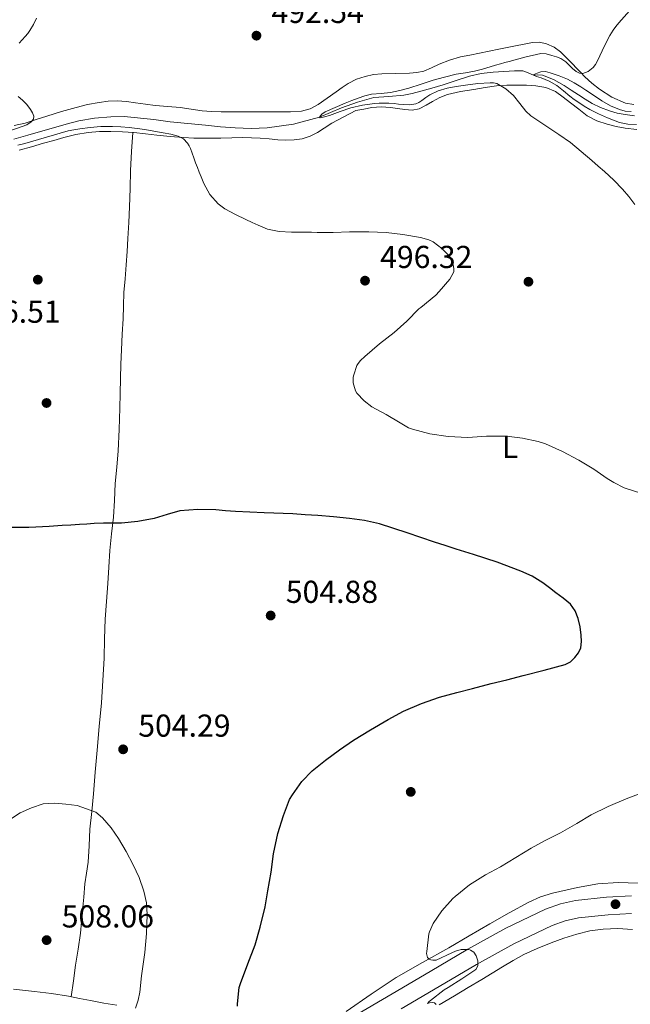
# Model space of a CAD drawing. Units: metres. Extents: x 559793 to 566671, y 4714810 to 4719499.
# Drawn here: x 563666 to 563859, y 4715864 to 4716176 of the extents above; entities that cross this region are included whole.
import ezdxf
from ezdxf.enums import TextEntityAlignment as Align

# ---------------------------------------------------------------- set-up
doc = ezdxf.new("R2010")
doc.units = ezdxf.units.M
doc.header["$MEASUREMENT"] = 0
doc.linetypes.add('DGN Style 3', pattern=[120.176, 85.84, -34.336])
for name, color, linetype, lineweight in [('Nivel 11', 7, 'Continuous', 0), ('Nivel 17', 7, 'Continuous', 0), ('Nivel 21', 7, 'Continuous', 0), ('Nivel 36', 7, 'Continuous', 0), ('Nivel 37', 7, 'Continuous', 0), ('Nivel 4', 7, 'Continuous', 0), ('Nivel 41', 7, 'Continuous', 0), ('Nivel 5', 7, 'Continuous', 0), ('Nivel 7', 7, 'Continuous', 0)]:
    doc.layers.add(name, color=color, linetype=linetype, lineweight=lineweight)
doc.styles.add('Style-Arial', font='txt')
doc.styles.add('Style-Arial Narrow', font='txt')

# ---------------------------------------------------------------- blocks, each defined once
blk = doc.blocks.new('5PATER')
at = {"layer": 'Nivel 7', "linetype": 'Continuous', "lineweight": 0}
h = blk.add_hatch(color=51, dxfattribs=at)
edge = h.paths.add_edge_path()
edge.add_ellipse((0, 0), major_axis=(-1.1, -1.11), ratio=0.999422, start_angle=0, end_angle=360)
blk = doc.blocks.new('5PERFI')
at = {"layer": 'Nivel 17', "linetype": 'Continuous', "lineweight": 0}
h = blk.add_hatch(color=7, dxfattribs=at)
edge = h.paths.add_edge_path()
edge.add_arc((0, 0), 1.56, 315, 675)

msp = doc.modelspace()

# ---------------------------------------------------------------- linework, layer by layer
at = {"layer": 'Nivel 11', "color": 142, "linetype": 'DGN Style 3', "lineweight": 13}
msp.add_polyline3d([(563664.62, 4716137.95, 493.1), (563669.05, 4716139.24, 493.1), (563673.08, 4716140.41, 493.1), (563677.11, 4716141.57, 493.1), (563681.1, 4716142.71, 493.1), (563685.1, 4716143.81, 493.1), (563690.12, 4716144.67, 493.08), (563695.21, 4716145, 493.06), (563699.51, 4716145.13, 493.06), (563708.88, 4716144.22, 493.02), (563713.96, 4716143.51, 492.86), (563719.57, 4716142.93, 492.43), (563725.18, 4716142.37, 491.96), (563729.87, 4716141.94, 491.68), (563734.57, 4716141.54, 491.45), (563739.6, 4716141.37, 491.31), (563744.63, 4716141.57, 491.18), (563753.01, 4716142.73, 490.56), (563761.21, 4716144.99, 490), (563764.69, 4716146.43, 489.92), (563768.15, 4716147.89, 489.85), (563773.21, 4716149.67, 489.69), (563778.38, 4716151.11, 489.53), (563783.11, 4716151.53, 489.37), (563787.83, 4716151.91, 489.21), (563790.5, 4716152.47, 489.12), (563793.15, 4716153.12, 489.05), (563796.69, 4716154.1, 488.97), (563800.22, 4716155.12, 488.89), (563804.36, 4716156.53, 488.78), (563808.54, 4716157.91, 488.66), (563812.28, 4716158.71, 488.63), (563816.04, 4716159.16, 488.6), (563819.43, 4716159.4, 488.33), (563822.83, 4716159.57, 487.75), (563824.13, 4716159.61, 487.4), (563825.39, 4716159.59, 486.94), (563827.08, 4716158.98, 485.9), (563828.76, 4716158.23, 485), (563830.21, 4716158.31, 484.76), (563831.66, 4716158.27, 484.66), (563835.12, 4716156.81, 484.54), (563838.44, 4716154.95, 484.44), (563840.72, 4716153.45, 484.38), (563842.99, 4716151.97, 484.33), (563845.15, 4716150.62, 484.31), (563847.34, 4716149.31, 484.3), (563849.99, 4716148.01, 484.3), (563852.76, 4716146.96, 484.3), (563855.21, 4716146.25, 484.27), (563857.71, 4716145.76, 484.25), (563860.72, 4716145.39, 484.23)], dxfattribs=at)
at = {"layer": 'Nivel 21', "color": 7, "linetype": 'DGN Style 3', "lineweight": 0}
msp.add_polyline3d([(563773.15, 4715861.4, 497.17), (563784.17, 4715867.82, 496.55), (563796.11, 4715874.87, 495.85), (563808.05, 4715881.93, 495.19), (563820.02, 4715888.59, 494.65), (563832.56, 4715894.54, 494.18), (563837.28, 4715896.2, 494.03), (563842.1, 4715897.29, 493.89), (563851.9, 4715898.38, 493.57), (563859.79, 4715898.73, 493.22)], dxfattribs=at)
at = {"layer": 'Nivel 21', "color": 7, "linetype": 'Continuous', "lineweight": 0}
msp.add_polyline3d([(563787, 4715862.99, 496.55), (563798.95, 4715870.06, 495.85), (563810.83, 4715877.08, 495.19), (563822.58, 4715883.61, 494.65), (563834.69, 4715889.36, 494.18), (563838.83, 4715890.81, 494.03), (563843.03, 4715891.77, 493.89), (563852.34, 4715892.8, 493.57), (563859.77, 4715893.14, 493.22)], dxfattribs=at)
at = {"layer": 'Nivel 36', "color": 92, "linetype": 'Continuous', "lineweight": 0}
for points in [[(563860.48, 4716148.9, 488.79), (563857.89, 4716149.39, 488.91), (563853.54, 4716151.22, 489.16), (563849.63, 4716153.79, 489.43), (563847.22, 4716155.67, 490.08), (563844.96, 4716157.74, 490.79), (563843.59, 4716159.18, 490.95), (563839.81, 4716163.12, 491.06), (563837.35, 4716165.61, 491.07), (563835.31, 4716167.12, 491.07), (563832.93, 4716168.14, 491.07), (563830.71, 4716168.64, 491.13), (563828.5, 4716168.57, 491.2), (563825.81, 4716168.02, 491.3), (563823.12, 4716167.47, 491.39), (563820.5, 4716166.96, 491.47), (563817.88, 4716166.44, 491.51), (563814.78, 4716165.79, 491.52), (563811.68, 4716165.13, 491.51), (563808.7, 4716164.56, 491.48), (563805.72, 4716163.98, 491.46), (563802.3, 4716162.94, 491.5), (563798.96, 4716161.66, 491.59), (563796.6, 4716160.54, 491.67), (563794.18, 4716159.5, 491.75), (563791.89, 4716159.05, 491.76), (563789.57, 4716158.87, 491.76), (563785.21, 4716158.79, 491.83), (563780.85, 4716158.68, 491.95), (563778.24, 4716158.39, 492.08), (563775.65, 4716157.85, 492.21), (563772.86, 4716156.95, 492.3), (563770.27, 4716155.63, 492.43), (563768.34, 4716154.32, 492.62), (563766.43, 4716153, 492.8), (563763.61, 4716150.99, 493.08), (563760.77, 4716148.99, 493.35), (563758.26, 4716147.6, 493.52), (563755.51, 4716146.87, 493.62), (563752.04, 4716146.64, 493.67), (563748.58, 4716146.6, 493.71), (563744.43, 4716146.64, 493.8), (563740.29, 4716146.67, 493.89), (563735.21, 4716146.67, 494), (563730.13, 4716146.67, 494.13), (563727.11, 4716146.75, 494.26), (563724.1, 4716146.95, 494.4), (563720.63, 4716147.44, 494.51), (563717.17, 4716147.96, 494.61), (563713.24, 4716148.27, 494.72), (563709.31, 4716148.6, 494.8), (563706.2, 4716149.05, 494.83), (563703.09, 4716149.51, 494.85), (563700.2, 4716149.85, 494.89), (563697.3, 4716150.06, 494.93), (563694.44, 4716149.99, 494.93)], [(563688.05, 4716140.12, 496.05), (563691.66, 4716140.38, 496.05), (563695.27, 4716140.38, 496.05), (563698.91, 4716140.33, 496.05), (563702.55, 4716140.12, 496.05), (563706.18, 4716139.67, 495.92), (563709.81, 4716139.21, 495.71), (563714, 4716138.8, 495.53), (563718.19, 4716138.47, 495.35), (563721.5, 4716138.32, 495.25), (563724.8, 4716138.27, 495.19), (563727.4, 4716138.29, 495.22), (563729.99, 4716138.33, 495.2), (563733.43, 4716138.41, 494.89), (563736.87, 4716138.49, 494.53), (563739.65, 4716138.43, 494.27), (563742.43, 4716138.28, 494.07), (563745.23, 4716138.07, 494), (563748.03, 4716137.83, 493.97), (563750.59, 4716137.72, 493.88), (563753.14, 4716137.74, 493.79), (563755.7, 4716138.11, 493.7), (563758.18, 4716138.99, 493.62), (563760.5, 4716140.13, 493.56), (563762.69, 4716141.43, 493.55), (563765.1, 4716143.02, 493.55), (563772.69, 4716147.05, 493.54), (563775.19, 4716147.51, 493.4), (563777.7, 4716147.96, 493.27), (563780.65, 4716148.16, 493.01), (563783.6, 4716147.99, 492.71), (563785.85, 4716147.7, 492.54), (563788.1, 4716147.37, 492.37), (563790.41, 4716147.21, 491.89), (563792.69, 4716147.59, 491.46), (563794.85, 4716148.73, 491.38), (563796.93, 4716149.95, 491.31), (563799.21, 4716151.15, 491.26), (563801.59, 4716152.14, 491.2), (563805.75, 4716153.06, 491.22), (563809.94, 4716153.74, 491.2), (563813.54, 4716154.33, 490.97), (563817.15, 4716154.84, 490.71), (563820.37, 4716155.05, 490.54), (563823.59, 4716155.1, 490.39), (563826.54, 4716155.04, 490.27), (563829.49, 4716154.83, 490.16), (563832.73, 4716154.34, 490.02), (563835.71, 4716153.07, 489.89), (563838.14, 4716151.3, 489.87), (563840.5, 4716149.5, 489.89), (563843.13, 4716147.44, 489.89), (563845.79, 4716145.4, 489.83), (563848.81, 4716143.77, 489.68), (563852.1, 4716142.68, 489.54), (563854.91, 4716141.98, 489.42), (563857.76, 4716141.48, 489.3), (563861.46, 4716141.07, 489.17)], [(563694.44, 4716149.99, 494.93), (563691.59, 4716149.61, 494.93), (563687.9, 4716148.91, 494.98), (563684.27, 4716148.03, 495.03), (563679.65, 4716146.69, 495.05), (563675.04, 4716145.31, 495.09), (563671.62, 4716144.17, 495.38), (563668.18, 4716143.1, 495.73), (563664.74, 4716142.27, 495.86)], [(563666.24, 4716134.51, 496.24), (563670.14, 4716135.6, 496.25), (563674.03, 4716136.71, 496.24), (563677.22, 4716137.6, 496.19), (563680.4, 4716138.47, 496.13), (563684.19, 4716139.43, 496.08), (563688.05, 4716140.12, 496.05)], [(563702.17, 4716140.14, 496.05), (563701.81, 4716134.12, 495.75), (563701.46, 4716128.09, 495.46), (563701.31, 4716122.37, 495.41), (563701.2, 4716116.63, 495.6), (563700.97, 4716111.59, 495.81), (563700.67, 4716106.55, 496), (563700.39, 4716102.43, 496.14), (563700.1, 4716098.3, 496.27), (563699.74, 4716093.88, 496.41), (563699.39, 4716089.47, 496.55), (563699.26, 4716085.32, 496.78), (563699.17, 4716081.18, 497.01), (563698.87, 4716076.31, 497.13), (563698.59, 4716071.43, 497.19), (563698.43, 4716066.87, 497.19), (563698.31, 4716062.3, 497.19), (563698.21, 4716057.63, 497.22), (563698.11, 4716052.95, 497.3), (563697.88, 4716046.2, 497.52), (563697.52, 4716039.47, 497.91), (563697.11, 4716034.31, 498.28), (563696.67, 4716029.16, 498.72), (563696.39, 4716023.79, 499.24), (563696.08, 4716018.43, 499.78), (563695.51, 4716013.17, 500.39), (563694.96, 4716007.9, 500.91), (563694.61, 4716002.69, 501.24), (563694.26, 4715997.48, 501.57), (563693.87, 4715991.86, 501.92), (563693.49, 4715986.23, 502.27), (563693.28, 4715980.05, 502.71), (563693.14, 4715973.85, 503.14), (563692.76, 4715966.81, 503.38), (563692.26, 4715959.77, 503.57), (563691.58, 4715952.3, 504.07), (563690.91, 4715944.84, 504.51), (563690.32, 4715937.91, 504.66), (563689.73, 4715930.99, 504.79), (563689.21, 4715925.39, 504.94), (563688.67, 4715919.79, 505.14), (563688.39, 4715914.59, 505.41), (563688.09, 4715909.4, 505.78), (563687.59, 4715905.96, 506.07), (563687.07, 4715902.52, 506.35), (563686.68, 4715898.35, 506.64), (563686.3, 4715894.17, 506.93), (563686.02, 4715890.56, 507.17), (563685.69, 4715886.95, 507.41), (563684.94, 4715881.9, 507.73), (563684.11, 4715876.86, 507.87), (563683.41, 4715871.86, 507.86), (563682.7, 4715866.86, 507.84)], [(563861.91, 4715902.79, 492.71), (563855.5, 4715903.03, 492.99), (563849.11, 4715902.55, 493.16), (563842.73, 4715901.4, 493.31), (563834.83, 4715899.65, 493.74), (563831, 4715898.45, 493.99), (563827.33, 4715896.81, 494.18), (563821.11, 4715893.4, 494.33), (563814.97, 4715889.88, 494.48), (563808.49, 4715886.1, 494.82), (563802, 4715882.33, 495.15), (563793.71, 4715877.65, 495.37), (563785.41, 4715872.99, 495.57), (563777.45, 4715867.66, 495.95), (563769.58, 4715862.15, 496.51)], [(563798.96, 4715864.34, 495.78), (563803.85, 4715867.18, 495.46), (563808.18, 4715869.76, 495.22), (563812.49, 4715872.35, 495.01), (563815.77, 4715874.33, 494.85), (563819.04, 4715876.31, 494.71), (563822.38, 4715878.28, 494.73), (563825.77, 4715880.17, 494.75), (563829.99, 4715882.15, 494.4), (563834.32, 4715883.87, 494), (563838.38, 4715885.33, 493.79), (563842.51, 4715886.63, 493.65), (563846.64, 4715887.67, 493.71), (563850.83, 4715888.27, 493.73), (563855.43, 4715888.4, 493.52), (563860.03, 4715888.15, 493.3)], [(563697.18, 4715864.19, 505.2), (563693.02, 4715864.88, 506.24), (563688.86, 4715865.63, 507.27), (563685.4, 4715866.33, 507.69), (563681.9, 4715867.02, 507.89), (563676.53, 4715867.85, 507.96), (563671.15, 4715868.52, 508.03), (563664.54, 4715869.22, 508.21)]]:
    msp.add_polyline3d(points, dxfattribs=at)
at = {"layer": 'Nivel 4', "color": 30, "linetype": 'Continuous', "lineweight": 30, "elevation": 500, "flags": 128}
for points in [[(563799.08, 4715961.6), (563804.54, 4715963.06), (563809.5, 4715964.34), (563815.42, 4715965.88), (563820.34, 4715967.06), (563825.51, 4715968.44), (563832.17, 4715970.15), (563838.82, 4715971.87), (563840.45, 4715972.74), (563841.85, 4715974.1), (563843.03, 4715975.56), (563843.77, 4715977.22), (563844, 4715979.21), (563843.88, 4715981.2), (563843.51, 4715983.81), (563842.89, 4715986.4), (563841.99, 4715988.9), (563840.47, 4715990.98), (563838.19, 4715992.82), (563835.87, 4715994.58), (563833.81, 4715996.13), (563831.74, 4715997.67), (563828.37, 4715999.78), (563824.76, 4716001.46), (563817.32, 4716004.21), (563809.8, 4716006.69), (563807.06, 4716007.51), (563804.33, 4716008.36), (563800.93, 4716009.48), (563797.53, 4716010.61), (563788.84, 4716013.49), (563780.15, 4716016.37), (563775.44, 4716017.46), (563770.62, 4716018.05), (563765.61, 4716018.57), (563760.6, 4716019), (563756.67, 4716019.26), (563752.73, 4716019.49), (563743.67, 4716019.89), (563734.6, 4716020.28), (563731.53, 4716020.51), (563728.46, 4716020.77), (563722.75, 4716020.91), (563717.05, 4716020.47), (563713, 4716019.3), (563708.97, 4716018.02), (563703.83, 4716017.1), (563698.65, 4716016.61), (563697.23, 4716016.61), (563695.8, 4716016.61), (563692.92, 4716016.57), (563690.04, 4716016.47), (563687.68, 4716016.31), (563685.32, 4716016.15), (563682.61, 4716015.98), (563679.9, 4716015.81), (563675.73, 4716015.55), (563671.56, 4716015.32), (563669.35, 4716015.26), (563667.13, 4716015.24), (563664.03, 4716015.2)], [(563735.24, 4715863.88), (563735.27, 4715864.63), (563735.81, 4715869.73), (563736.25, 4715871.09), (563738.52, 4715877.24), (563740.9, 4715883.25), (563742.47, 4715888.88), (563744.01, 4715895.25), (563744.87, 4715900.36), (563745.89, 4715906.23), (563746.69, 4715912.02), (563747.99, 4715918.52), (563749.78, 4715924.15), (563751.74, 4715929.2), (563752.62, 4715930.69), (563755.61, 4715934.87), (563758.89, 4715938.26), (563763.11, 4715941.7), (563767.45, 4715944.9), (563771.96, 4715948.02), (563777.32, 4715951.28), (563782.86, 4715954.56), (563787.75, 4715957.14), (563793.45, 4715959.52), (563799.08, 4715961.6)]]:
    msp.add_lwpolyline(points, dxfattribs=at)
at = {"layer": 'Nivel 5', "color": 30, "linetype": 'Continuous', "lineweight": 0, "flags": 128}
for points, elevation in [([(563849, 4716162.71), (563850.45, 4716165.87), (563851.95, 4716168.99), (563852.94, 4716170.72), (563854, 4716172.4), (563854.84, 4716173.63), (563855.74, 4716174.8), (563859.08, 4716178.54)], 490), ([(563666.26, 4716168.32), (563668.24, 4716170.44), (563668.98, 4716171.37), (563669.66, 4716172.36), (563670.79, 4716174.25), (563671.82, 4716176.2)], 495), ([(563860.84, 4716117.33), (563858.95, 4716119.83), (563856.91, 4716122.21), (563854.15, 4716125.06), (563851.23, 4716127.75), (563849.21, 4716129.49), (563847.18, 4716131.23), (563843.87, 4716134.13), (563840.47, 4716136.91), (563836.81, 4716139.44), (563830.49, 4716143.63), (563827.9, 4716145.41), (563826.37, 4716146.8), (563824.46, 4716149.31), (563822.44, 4716151.76), (563820.02, 4716153.9), (563817.19, 4716155.54), (563816.13, 4716155.81), (563815.05, 4716155.84), (563811.17, 4716155.56), (563807.29, 4716155.11), (563804.38, 4716154.65), (563801.5, 4716154.07), (563798.7, 4716153.23), (563796.04, 4716151.99), (563794.78, 4716151.13), (563793.55, 4716150.24), (563792.6, 4716149.63), (563791.58, 4716149.14), (563789.6, 4716148.84), (563787.61, 4716148.95), (563786.19, 4716149.1), (563784.76, 4716149.24), (563783.13, 4716149.32), (563781.5, 4716149.36), (563780.01, 4716149.34), (563778.52, 4716149.24), (563774.76, 4716148.73), (563771.05, 4716147.89), (563767.67, 4716146.74), (563764.35, 4716145.49), (563762.79, 4716145.01), (563761.34, 4716144.76), (563761.21, 4716144.99), (563761.94, 4716145.88), (563762.95, 4716146.63), (563766.13, 4716148.04), (563769.34, 4716149.38), (563771.38, 4716150.18), (563773.43, 4716150.96), (563775.53, 4716151.65), (563777.66, 4716152.2), (563780.61, 4716152.47), (563783.56, 4716152.72), (563786.52, 4716153.35), (563789.45, 4716154.13), (563793.25, 4716155.37), (563797.05, 4716156.6), (563800.69, 4716157.62), (563804.35, 4716158.53), (563807.27, 4716158.98), (563810.19, 4716159.49), (563812.65, 4716160.17), (563815.1, 4716160.87), (563816.75, 4716161.34), (563818.4, 4716161.81), (563819.75, 4716162.2), (563821.1, 4716162.58), (563826.08, 4716163.94), (563831.08, 4716165.03), (563832.83, 4716164.92), (563834.59, 4716164.45), (563836.03, 4716164.02), (563837.42, 4716163.51), (563839.02, 4716162.47), (563841.16, 4716160.31), (563842.22, 4716159.39), (563843.34, 4716158.83), (563844.39, 4716158.8), (563846.1, 4716159.42), (563847.61, 4716160.61), (563848.4, 4716161.63), (563849, 4716162.71)], 490), ([(563861.29, 4716142.59), (563858.59, 4716142.7), (563855.91, 4716143.25), (563854.03, 4716143.97), (563852.2, 4716144.77), (563849.37, 4716146.02), (563846.57, 4716147.36), (563844.78, 4716148.41), (563843.07, 4716149.57), (563841.66, 4716150.58), (563840.27, 4716151.62), (563838.24, 4716153.3), (563836.19, 4716154.96), (563833.73, 4716156.36), (563831.16, 4716157.43), (563829.75, 4716157.83), (563828.76, 4716158.23), (563828.93, 4716158.47), (563829.93, 4716158.88), (563831.08, 4716159.23), (563832.6, 4716159.33), (563834.09, 4716158.98), (563836.85, 4716158.06), (563839.51, 4716156.91), (563841.69, 4716155.8), (563843.79, 4716154.56), (563845.28, 4716153.53), (563846.76, 4716152.5), (563850.39, 4716150.11), (563853.09, 4716148.58), (563855.98, 4716147.33), (563857.78, 4716146.85), (563859.61, 4716146.69)], 485), ([(563660.15, 4716139.57), (563667.26, 4716142.04), (563668.68, 4716142.53), (563670.04, 4716143.45), (563670.77, 4716144.33), (563670.97, 4716145.22), (563670.55, 4716146.31), (563669.85, 4716147.4), (563668.68, 4716148.95), (563667.39, 4716150.29), (563666.01, 4716151.47)], 495), ([(563813.99, 4716044.1), (563808.04, 4716043.68), (563801.87, 4716043.94), (563796.04, 4716044.88), (563790.55, 4716046.28), (563789.29, 4716046.77), (563786.68, 4716048.26), (563782.23, 4716050.9), (563777.71, 4716053.38), (563775.24, 4716055.22), (563772.94, 4716057.73), (563772.6, 4716058.4), (563771.99, 4716060.2), (563771.85, 4716060.93), (563771.83, 4716062.77), (563771.98, 4716063.51), (563772.97, 4716066.39), (563773.37, 4716067.06), (563774.15, 4716068.02), (563775.48, 4716069.27), (563780.15, 4716073.3), (563784.79, 4716076.85), (563788.81, 4716080.45), (563792.51, 4716084.34), (563793.16, 4716084.8), (563797.93, 4716088.64), (563799.02, 4716089.78), (563802.35, 4716093.75), (563803.61, 4716096.02), (563803.64, 4716097.01), (563803.56, 4716097.72), (563803.08, 4716099.59), (563802.76, 4716100.28), (563802.09, 4716101.19), (563799.87, 4716103.44), (563797.08, 4716105.52), (563795.71, 4716106.13), (563793.1, 4716106.92), (563787.5, 4716107.88), (563782.19, 4716108.48), (563776.75, 4716108.71), (563770.65, 4716108.64), (563765.48, 4716108.52), (563760.41, 4716108.52), (563758.64, 4716108.55), (563756.87, 4716108.58), (563754.59, 4716108.6), (563752.3, 4716108.61), (563748.48, 4716108.76), (563744.73, 4716109.52), (563743.23, 4716110.12), (563741.79, 4716110.79), (563739.86, 4716111.69), (563737.93, 4716112.6), (563734.59, 4716114.22), (563731.29, 4716115.99), (563729.17, 4716117.54), (563726.57, 4716120.54), (563724.65, 4716124.02), (563724.2, 4716125.07), (563723.77, 4716126.12), (563723.2, 4716127.58), (563722.63, 4716129.05), (563722.04, 4716130.54), (563721.45, 4716132.04), (563720.93, 4716133.53), (563720.43, 4716135.03), (563720.02, 4716135.88), (563719.47, 4716136.68), (563718.16, 4716138.05), (563716.55, 4716138.93), (563714.16, 4716139.53), (563711.74, 4716140.01), (563708.89, 4716140.51), (563706.04, 4716141), (563703.56, 4716141.36), (563701.07, 4716141.67), (563698.45, 4716141.89), (563695.82, 4716142.01), (563693.98, 4716142.03), (563692.14, 4716141.96), (563688.77, 4716141.65), (563685.42, 4716141.24), (563683.59, 4716140.98), (563681.79, 4716140.63), (563674.91, 4716138.67), (563668.06, 4716136.65), (563665.9, 4716136.07)], 495), ([(563863, 4716025.94), (563857.47, 4716027.78), (563854.15, 4716029.41), (563852.11, 4716030.75), (563847.8, 4716033.65), (563843.16, 4716036.55), (563837.99, 4716039.28), (563832.62, 4716041.68), (563830.22, 4716042.37), (563825.29, 4716043.48), (563820.23, 4716044.08), (563813.99, 4716044.1)], 495), ([(563811.24, 4715877.64), (563811.16, 4715878.26), (563810.92, 4715879.17), (563810.68, 4715879.75), (563809.97, 4715880.98), (563808.89, 4715881.6), (563808.33, 4715881.75), (563806.68, 4715881.84), (563805.97, 4715881.75), (563804.13, 4715881.22), (563803.03, 4715880.71), (563798.09, 4715878.45), (563797.01, 4715878.44), (563796.39, 4715878.55), (563795.86, 4715878.77), (563795.27, 4715879.3), (563795.01, 4715880.53), (563795.06, 4715881.14), (563795.7, 4715886.74), (563795.93, 4715887.43), (563797.13, 4715889.97), (563799.85, 4715894.07), (563803.35, 4715897.97), (563804.04, 4715898.56), (563808.61, 4715902.24), (563813.62, 4715905.41), (563818.37, 4715907.88), (563823.17, 4715910.85), (563828.01, 4715913.83), (563832.52, 4715916.29), (563837.33, 4715918.67), (563842.44, 4715921.59), (563847.03, 4715924.35), (563852.37, 4715926.96), (563858.05, 4715929.41), (563863.33, 4715931.38)], 495), ([(563660.05, 4715920.79), (563666.65, 4715924.98), (563670.15, 4715926.63), (563673.85, 4715927.8), (563677.43, 4715928.07), (563681.03, 4715927.73), (563684.57, 4715927.28)], 505), ([(563684.57, 4715927.28), (563690.52, 4715925.17), (563692.61, 4715923.38), (563695.36, 4715920.24), (563697.72, 4715916.87), (563700.13, 4715912.78), (563702.34, 4715908.58), (563704.2, 4715904.51), (563705.7, 4715900.26), (563706.49, 4715896.58), (563706.73, 4715892.87), (563706.57, 4715886.83), (563706.01, 4715880.81), (563705.47, 4715877.14), (563704.9, 4715873.48), (563704.38, 4715868.35), (563703.94, 4715865.79), (563703.03, 4715863.25)], 505), ([(563798.02, 4715864.44), (563797.49, 4715864.96), (563796.77, 4715865.06), (563795.94, 4715864.92), (563795.32, 4715864.71), (563795.85, 4715865.4), (563796.28, 4715865.67), (563800.6, 4715869.04), (563801.85, 4715869.78), (563806.15, 4715872.48), (563810.53, 4715875.48), (563810.98, 4715876.16), (563811.17, 4715876.71), (563811.24, 4715877.64)], 495)]:
    msp.add_lwpolyline(points, dxfattribs=dict(at, elevation=elevation))

# ---------------------------------------------------------------- block references
at = {"layer": 'Nivel 17', "color": 7, "linetype": 'Continuous', "lineweight": 0}
for p in [(563672.19, 4716093.56, 496.39), (563827.2, 4716092.91, 493.1), (563674.94, 4716054.58, 496.65), (563790.01, 4715931.63, 497.19)]:
    msp.add_blockref('5PERFI', p, dxfattribs=at)
at = {"layer": 'Nivel 7', "color": 51, "linetype": 'Continuous', "lineweight": 0}
for p in [(563741.26, 4716170.72, 492.54), (563775.56, 4716093.25, 496.32), (563745.75, 4715987.38, 504.88), (563699.14, 4715945.08, 504.29), (563854.69, 4715896.11, 493.49), (563674.97, 4715884.76, 508.06)]:
    msp.add_blockref('5PATER', p, dxfattribs=at)

# ---------------------------------------------------------------- texts
at = {"layer": 'Nivel 37', "color": 92, "linetype": 'Continuous', "lineweight": 0, "style": 'Style-Arial Narrow'}
msp.add_text('L', height=7, dxfattribs=at).set_placement((563821.4, 4716040.7, 495.38), align=Align.MIDDLE_CENTER)
at = {"layer": 'Nivel 41', "color": 7, "linetype": 'Continuous', "lineweight": 0, "style": 'Style-Arial'}
for s, p in [('492.54', (563746.03, 4716174.72, 492.54)), ('496.32', (563780.33, 4716097.25, 496.32)), ('496.51', (563650.24, 4716079.94, 496.51)), ('504.88', (563750.53, 4715991.38, 504.88)), ('504.29', (563703.92, 4715949.08, 504.29)), ('508.06', (563679.74, 4715888.76, 508.06))]:
    msp.add_text(s, height=7, dxfattribs=at).set_placement(p)

doc.saveas('drawing.dxf')
